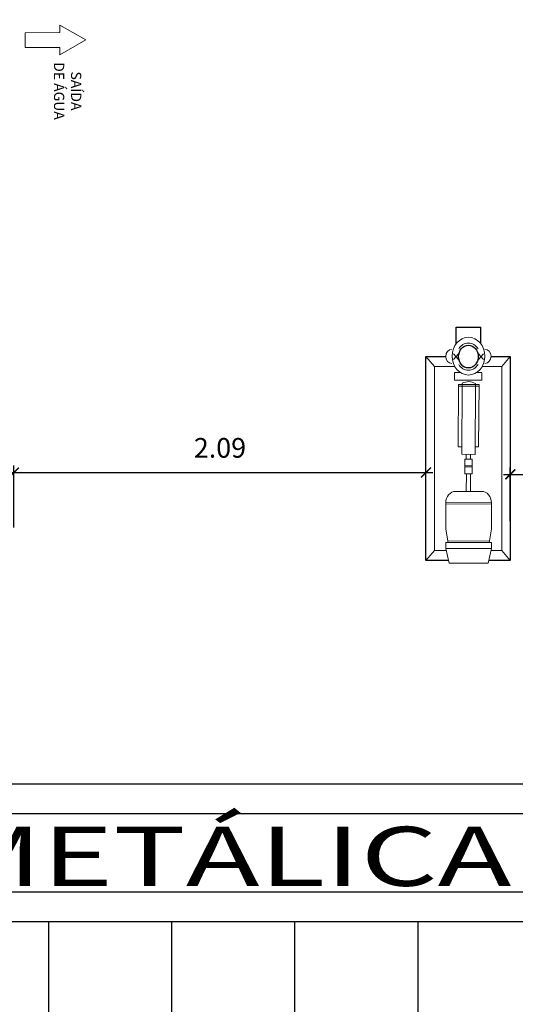
# Model space of a CAD drawing. Units: inches. Extents: x -306 to 52, y -319 to -95.
# Drawn here: x -8 to -6, y -302 to -297 of the extents above; entities that cross this region are included whole.
import ezdxf

# ---------------------------------------------------------------- set-up
doc = ezdxf.new("R2010")
doc.units = ezdxf.units.IN
doc.header["$LTSCALE"] = 0.5
doc.header["$MEASUREMENT"] = 0
doc.linetypes.add('HIDDEN', pattern=[9.525, 6.35, -3.175])
for name, color, linetype in [('AC-EQUIPAMENTO', 5, 'Continuous'), ('AC_ARQUITETURA', 8, 'Continuous'), ('cota 1-100', 10, 'Continuous'), ('EQUIPAMENTO', 5, 'Continuous'), ('especificação 1-100', 151, 'Continuous'), ('M1', 2, 'Continuous')]:
    doc.layers.add(name, color=color, linetype=linetype)
doc.styles.add('COTAS', font='romans.shx', dxfattribs={"width": 0.75})
doc.styles.add('ROMANS', font='ROMANS.SHX', dxfattribs={"width": 1.5})
doc.dimstyles.new('COTAS_50', dxfattribs={"dimscale": 50, "dimtxt": 0.002, "dimasz": 0.001, "dimexe": 0.0007, "dimexo": 0.004, "dimgap": 0.0015, "dimtad": 1, "dimzin": 0, "dimdsep": 46, "dimtxsty": 'COTAS', "dimblk1": 'ARCHTICK', "dimblk2": 'ARCHTICK', "dimsah": 1, "dimcen": 0.003, "dimdle": 0.0007, "dimaunit": 1, "dimadec": 0, "dimazin": 0, "dimtfac": 1, "dimtdec": 0, "dimtix": 1, "dimtmove": 0, "dimatfit": 3, "dimldrblk": 'ARCHTICK', "dimfxl": 1, "dimtolj": 1, "dimtzin": 0, "dimarcsym": 0})

# ---------------------------------------------------------------- blocks, each defined once
blk = doc.blocks.new('A$C343F4958')
at = {"layer": 'M1', "color": 136, "linetype": 'Continuous', "lineweight": 5}
for p, q in [((1.7355, -2.9058), (1.6345, -2.85)), ((1.6345, -2.8781), (1.6345, -2.85)), ((1.6345, -2.8781), (1.4984, -2.8782)), ((1.4984, -2.8782), (1.4984, -2.9337)), ((1.4984, -2.9337), (1.6345, -2.9336)), ((1.6345, -2.9336), (1.6346, -2.9617)), ((1.7355, -2.9058), (1.6346, -2.9617))]:
    blk.add_line(p, q, dxfattribs=at)
at = {"layer": 'M1', "color": 136, "linetype": 'Continuous', "lineweight": 5, "insert": (1.6598, -3.0984), "char_height": 0.04, "width": 0.762053, "attachment_point": 5, "rotation": 270.0242, "style": 'ROMANS'}
blk.add_mtext('SAÍDA\\P DE ÁGUA', dxfattribs=at)
blk = doc.blocks.new('A$C39455D0C')
at = {"color": 0}
for p, q in [((-0.4493, 0), (0.4493, 0)), ((0.4493, 0), (0.4493, -0.1012)), ((-0.4493, -0.115), (-0.4493, 0)), ((-0.4493, -0.43), (-0.4493, -0.3208)), ((0.4493, -0.3319), (0.4493, -0.43)), ((0.4493, -0.43), (-0.4493, -0.43))]:
    blk.add_line(p, q, dxfattribs=at)
at = {"color": 136, "lineweight": 5}
for p, q in [((0.4493, 0), (0.4055, -0.0437)), ((-0.4057, -0.0437), (-0.4493, 0)), ((0.4055, -0.0437), (-0.4057, -0.0437)), ((-0.4057, -0.1032), (-0.4057, -0.0437)), ((0.4055, -0.0437), (0.4055, -0.1474)), ((-0.3093, -0.1006), (-0.3637, -0.1116)), ((-0.3637, -0.1116), (-0.3632, -0.3232)), ((-0.1955, -0.1005), (-0.3093, -0.1006)), ((-0.2007, -0.1005), (-0.2002, -0.3337)), ((-0.1935, -0.1005), (-0.193, -0.3337)), ((-0.145, -0.1507), (-0.1448, -0.2831)), ((0.0512, -0.1647), (0.0512, -0.1834)), ((0.3266, -0.1667), (0.0512, -0.1647)), ((0.3191, -0.1668), (0.319, -0.2187)), ((0.3266, -0.1667), (0.3265, -0.2187)), ((0.345, -0.1451), (0.3447, -0.2852)), ((0.3786, -0.1451), (0.345, -0.1451)), ((0.3789, -0.1456), (0.3788, -0.1759)), ((0.4619, -0.1398), (0.4364, -0.1653)), ((0.4618, -0.1653), (0.4364, -0.1398)), ((-0.0674, -0.2059), (-0.1448, -0.2058)), ((-0.0674, -0.1981), (-0.0675, -0.2358)), ((-0.0024, -0.1978), (-0.0674, -0.1981)), ((-0.0374, -0.1979), (-0.0375, -0.2356)), ((-0.0324, -0.198), (-0.0325, -0.2356)), ((-0.0024, -0.1978), (-0.0025, -0.2355)), ((0.0186, -0.2053), (-0.0024, -0.2056)), ((0.0185, -0.1837), (0.0183, -0.2502)), ((0.0183, -0.2488), (0.0184, -0.2156)), ((0.3313, -0.1854), (0.0185, -0.1837)), ((0.0512, -0.1835), (0.0512, -0.1834)), ((-0.1449, -0.2267), (-0.0674, -0.2268)), ((-0.0675, -0.2358), (-0.0025, -0.2355)), ((-0.0024, -0.2265), (0.0186, -0.2263)), ((0.3312, -0.2519), (0.0183, -0.2502)), ((0.051, -0.2686), (0.051, -0.2499)), ((0.3189, -0.2707), (0.319, -0.2187)), ((0.3263, -0.2706), (0.3265, -0.2187)), ((0.3791, -0.2846), (0.3789, -0.2581)), ((0.3263, -0.2706), (0.051, -0.2686)), ((0.3783, -0.2853), (0.3447, -0.2852)), ((0.4055, -0.2865), (0.4055, -0.3863)), ((0.4619, -0.2933), (0.4364, -0.2678)), ((0.4618, -0.2678), (0.4364, -0.2933)), ((-0.4057, -0.3863), (-0.4057, -0.3317)), ((-0.3632, -0.3232), (-0.3704, -0.3218)), ((-0.3094, -0.3338), (-0.3632, -0.3232)), ((-0.193, -0.3337), (-0.3094, -0.3338)), ((-0.4057, -0.3863), (-0.4493, -0.43)), ((0.4055, -0.3863), (-0.4057, -0.3863)), ((0.4055, -0.3863), (0.4493, -0.43))]:
    blk.add_line(p, q, dxfattribs=at)
blk.add_line((0.4493, 0), (0.4493, -0.1012))
at = {"color": 136, "linetype": 'HIDDEN', "lineweight": 5}
for p, q in [((-0.3969, -0.1008), (-0.4611, -0.1182)), ((-0.4611, -0.1182), (-0.4607, -0.318)), ((-0.3709, -0.1008), (-0.3969, -0.1008)), ((-0.3969, -0.1008), (-0.3964, -0.334)), ((-0.3709, -0.1008), (-0.3704, -0.334)), ((-0.3637, -0.1116), (-0.3701, -0.1129)), ((-0.3964, -0.334), (-0.4607, -0.318)), ((-0.3704, -0.334), (-0.3964, -0.334))]:
    blk.add_line(p, q, dxfattribs=at)
at = {"color": 5}
for p, q in [((0.5058, -0.154), (0.5791, -0.154)), ((0.5791, -0.154), (0.5791, -0.279)), ((0.5067, -0.279), (0.5791, -0.279))]:
    blk.add_line(p, q, dxfattribs=at)
at = {"color": 136, "lineweight": 5}
blk.add_circle((0.4513, -0.2169), 0.0833, dxfattribs=at)
at = {"color": 5}
blk.add_circle((0.4491, -0.2165), 0.05, dxfattribs=at)
at = {"color": 136, "lineweight": 5}
for centre, radius, start, end in [((-0.1954, -0.1509), 0.0504, 0.1627, 90.1627), ((0.4501, -0.1328), 0.0316, 1.0027, 178.7377), ((0.4491, -0.2165), 0.06, 124.7196, 235.4235), ((0.4491, -0.2165), 0.06, 304.7196, 55.4235), ((0.2284, -0.2281), 0.1115, 4.8833, 22.5588), ((0.2284, -0.2086), 0.1115, 337.1815, 354.8571), ((-0.1952, -0.2833), 0.0504, 270.1627, 0.1627), ((0.4504, -0.3003), 0.0316, 181.4054, 359.1405)]:
    blk.add_arc(centre, radius, start, end, dxfattribs=at)
blk = doc.blocks.new('_ArchTick')
at = {"layer": 'cota 1-100', "color": 0, "const_width": 0.15}
blk.add_lwpolyline([(-0.5, -0.5), (0.5, 0.5)], dxfattribs=at)
blk = doc.blocks.new('*D157')
at = {"layer": 'cota 1-100', "color": 0, "lineweight": -2}
for p, q in [((-8.4011, -299.1833), (-8.4011, -298.869)), ((-6.31, -299.1507), (-6.31, -298.869)), ((-8.4361, -298.904), (-6.275, -298.904))]:
    blk.add_line(p, q, dxfattribs=at)
at = {"layer": 'cota 1-100', "color": 0, "lineweight": -2, "xscale": 0.05, "yscale": 0.05, "zscale": 0.05, "rotation": 180}
blk.add_blockref('_ArchTick', (-8.4011, -298.904), dxfattribs=at)
at = {"layer": 'cota 1-100', "color": 0, "lineweight": -2, "xscale": 0.05, "yscale": 0.05, "zscale": 0.05}
blk.add_blockref('_ArchTick', (-6.31, -298.904), dxfattribs=at)
at = {"layer": 'cota 1-100', "color": 0, "insert": (-7.3555, -298.779), "char_height": 0.1, "attachment_point": 5, "style": 'COTAS'}
blk.add_mtext('\\A1;2.09', dxfattribs=at)
blk = doc.blocks.new('*D158')
at = {"layer": 'cota 1-100', "color": 0, "lineweight": -2}
for p, q in [((-5.8821, -299.1507), (-5.8821, -298.8787)), ((-5.1629, -299.175), (-5.1629, -298.8787)), ((-5.9171, -298.9137), (-5.1279, -298.9137))]:
    blk.add_line(p, q, dxfattribs=at)
at = {"layer": 'cota 1-100', "color": 0, "lineweight": -2, "xscale": 0.05, "yscale": 0.05, "zscale": 0.05, "rotation": 180}
blk.add_blockref('_ArchTick', (-5.8821, -298.9137), dxfattribs=at)
at = {"layer": 'cota 1-100', "color": 0, "lineweight": -2, "xscale": 0.05, "yscale": 0.05, "zscale": 0.05}
blk.add_blockref('_ArchTick', (-5.1629, -298.9137), dxfattribs=at)
at = {"layer": 'cota 1-100', "color": 0, "insert": (-5.5225, -298.7887), "char_height": 0.1, "attachment_point": 5, "style": 'COTAS'}
blk.add_mtext('\\A1;0.72', dxfattribs=at)

msp = doc.modelspace()

# ---------------------------------------------------------------- hatches: boundary and pattern name
at = {"layer": 'AC_ARQUITETURA'}
h = msp.add_hatch(dxfattribs=at)
h.set_pattern_fill('LINE', color=256, scale=5, angle=90, style=0)
h.set_pattern_definition([(90, (-39.47517, -315.41086), (-0.625, 0), [])])
h.paths.add_polyline_path([(-37.1156, -288.8109), (-18.8164, -288.8109), (-18.8164, -292.3609), (-18.1006, -292.3609), (-18.1006, -301.1859), (1.7497, -301.1859), (1.7497, -292.3609), (8.2658, -292.3609), (8.2658, -313.6109), (-26.0735, -313.6109), (-26.0735, -315.4109), (-39.4752, -315.4109), (-39.4752, -307.2174), (-33.2164, -307.2174), (-33.2164, -300.4109), (-37.1156, -300.4109)])

# ---------------------------------------------------------------- linework, layer by layer
for p, q in [((-11.4906, -300.4859, 240.1575), (1.5997, -300.4859, 240.1575)), ((-11.4906, -300.6359, 240.1575), (1.7497, -300.6359, 240.1575))]:
    msp.add_line(p, q, dxfattribs=at)
at = {"layer": 'AC_ARQUITETURA', "elevation": 240.1575}
for points in [[(1.5997, -301.0359), (-17.9506, -301.0359)], [(1.7497, -301.1859), (-18.1006, -301.1859)]]:
    msp.add_lwpolyline(points, dxfattribs=at)

# ---------------------------------------------------------------- block references
at = {"layer": 'AC-EQUIPAMENTO', "xscale": 1.152, "yscale": 0.995, "rotation": 90}
msp.add_blockref('A$C39455D0C', (-6.31, -298.8331, 240.1575), dxfattribs=at)
at = {"layer": 'EQUIPAMENTO', "xscale": 1.2983, "yscale": 1.344929999999999}
msp.add_blockref('A$C343F4958', (-10.2901, -292.7998, 240.1575), dxfattribs=at)

# ---------------------------------------------------------------- texts
at = {"layer": 'especificação 1-100', "style": 'ROMANS', "width": 1.5}
msp.add_text('CALHA METÁLICA', height=0.3, dxfattribs=at).set_placement((-10.8125, -301.0034, -3.1174))

# ---------------------------------------------------------------- dimensions: what is measured, and where the dimension line sits
at = {"layer": 'cota 1-100'}
for base, p1, p2, picture, middle in [((-6.31, -298.904), (-8.4011, -299.3833, 240.1575), (-6.31, -299.3507, 240.1575), '*D157', (-7.3555, -298.779)), ((-5.1629, -298.9137), (-5.8821, -299.3507, 240.1575), (-5.1629, -299.375, 240.1575), '*D158', (-5.5225, -298.7887))]:
    dim = msp.add_linear_dim(base=base, p1=p1, p2=p2, dimstyle='COTAS_50', dxfattribs=at)
    dim.commit()
    dim.dimension.update_dxf_attribs({"geometry": picture, "text_midpoint": middle})

doc.saveas('drawing.dxf')
